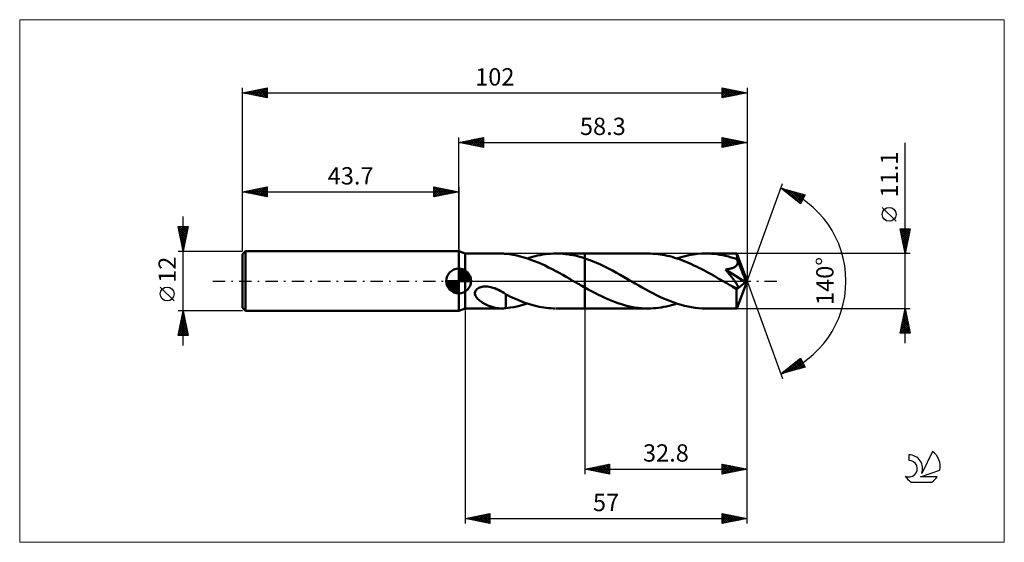
# Model space of a CAD drawing. Units: millimetres. Extents: x -89 to 110, y -53 to 53.
import ezdxf
from ezdxf.enums import TextEntityAlignment as Align

# ---------------------------------------------------------------- set-up
doc = ezdxf.new("R2010")
doc.units = ezdxf.units.MM
doc.header["$LTSCALE"] = 6.25
doc.linetypes.add('LONGDASH_DASH', pattern=[0.85, 0.4, -0.2, 0.05, -0.2])
for name, color, linetype in [('1', 4, 'CONTINUOUS'), ('2', 7, 'CONTINUOUS'), ('4', 2, 'LONGDASH_DASH'), ('CUT', 1, 'CONTINUOUS'), ('INFTOTAL', 9, 'CONTINUOUS'), ('NOCUT', 7, 'CONTINUOUS'), ('SK1', 4, 'CONTINUOUS'), ('SK2', 7, 'CONTINUOUS'), ('SK4', 2, 'LONGDASH_DASH'), ('SK6', 5, 'CONTINUOUS')]:
    doc.layers.add(name, color=color, linetype=linetype)
doc.styles.get("Standard").update_dxf_attribs({"font": 'Monospac821 BT'})

msp = doc.modelspace()

# ---------------------------------------------------------------- linework, layer by layer
at = {"layer": '1', "color": 4, "linetype": 'CONTINUOUS', "lineweight": 50}
for p, q in [((1.3, 5.55), (0, 6)), ((0, -6), (0, 6)), ((1.3, 5.55), (8.67, 5.55)), ((1.3, -5.55), (1.3, 5.55)), ((8.8, 5.55), (8.66, 5.55)), ((8.95, 5.54), (8.8, 5.55)), ((9.09, 5.54), (8.95, 5.54)), ((9.24, 5.52), (9.09, 5.54)), ((9.38, 5.51), (9.24, 5.52)), ((9.53, 5.49), (9.38, 5.51)), ((10.3, 5.4), (9.53, 5.49)), ((9.53, 5.49), (9.53, 5.49)), ((11.03, 5.29), (10.3, 5.4)), ((11.75, 5.15), (11.03, 5.29)), ((12.47, 4.98), (11.75, 5.15)), ((13.18, 4.78), (12.47, 4.98)), ((13.9, 4.56), (13.18, 4.78)), ((13.9, 4.56), (14.42, 4.73)), ((14.62, 4.31), (13.9, 4.56)), ((14.42, 4.73), (14.94, 4.88)), ((15.33, 4.04), (14.62, 4.31)), ((14.94, 4.88), (15.46, 5.01)), ((16.05, 3.75), (15.33, 4.04)), ((15.46, 5.01), (15.97, 5.13)), ((15.97, 5.13), (16.49, 5.24)), ((16.49, 5.24), (17.01, 5.33)), ((17.01, 5.33), (17.53, 5.41)), ((17.53, 5.41), (18.05, 5.47)), ((18.05, 5.47), (18.57, 5.51)), ((18.57, 5.51), (19.08, 5.54)), ((19.08, 5.54), (19.6, 5.55)), ((20.09, 5.55), (19.6, 5.55)), ((19.72, 5.55), (25.5, 5.55)), ((20.59, 5.53), (20.09, 5.55)), ((21.08, 5.49), (20.59, 5.53)), ((21.57, 5.45), (21.08, 5.49)), ((22.07, 5.39), (21.57, 5.45)), ((22.56, 5.31), (22.07, 5.39)), ((23.05, 5.22), (22.56, 5.31)), ((23.54, 5.12), (23.05, 5.22)), ((24.03, 5), (23.54, 5.12)), ((24.52, 4.87), (24.03, 5)), ((25.01, 4.73), (24.52, 4.87)), ((25.5, 4.58), (25.01, 4.73)), ((25.5, 5.55), (38.29, 5.55)), ((25.5, -5.55), (25.5, 5.55)), ((26.3, 4.3), (25.5, 4.58)), ((27.09, 4), (26.3, 4.3)), ((27.89, 3.67), (27.09, 4)), ((38.78, 5.54), (38.29, 5.55)), ((39.26, 5.52), (38.78, 5.54)), ((39.75, 5.49), (39.26, 5.52)), ((40.24, 5.44), (39.75, 5.49)), ((40.73, 5.37), (40.24, 5.44)), ((41.21, 5.3), (40.73, 5.37)), ((41.69, 5.21), (41.21, 5.3)), ((42.18, 5.1), (41.69, 5.21)), ((42.67, 4.99), (42.18, 5.1)), ((43.16, 4.86), (42.67, 4.99)), ((43.65, 4.71), (43.16, 4.86)), ((44.14, 4.56), (43.65, 4.71)), ((44.12, 4.56), (44.96, 4.82)), ((44.63, 4.39), (44.14, 4.56)), ((45.12, 4.21), (44.63, 4.39)), ((44.96, 4.82), (45.79, 5.04)), ((45.61, 4.02), (45.12, 4.21)), ((46.1, 3.82), (45.61, 4.02)), ((45.79, 5.04), (46.62, 5.22)), ((46.62, 5.22), (47.45, 5.36)), ((47.45, 5.36), (48.29, 5.47)), ((48.29, 5.47), (49.11, 5.53)), ((49.11, 5.53), (49.94, 5.55)), ((50.52, 5.54), (49.94, 5.55)), ((49.94, 5.55), (56.23, 5.55)), ((51.1, 5.51), (50.52, 5.54)), ((51.68, 5.46), (51.1, 5.51)), ((52.25, 5.39), (51.68, 5.46)), ((52.82, 5.3), (52.25, 5.39)), ((53.4, 5.2), (52.82, 5.3)), ((53.97, 5.07), (53.4, 5.2)), ((54.55, 4.93), (53.97, 5.07)), ((55.13, 4.77), (54.55, 4.93)), ((55.7, 4.59), (55.13, 4.77)), ((56.28, 4.39), (55.7, 4.59)), ((56.23, 5.54), (56.23, 5.55)), ((56.23, 5.55), (56.23, 5.55)), ((56.23, 5.55), (56.23, 5.55)), ((56.23, 5.55), (56.23, 5.55)), ((56.23, 5.55), (56.23, 5.55)), ((56.23, 5.55), (56.23, 5.55)), ((56.24, 5.52), (56.23, 5.54)), ((58.3, 0), (56.23, 5.54)), ((56.24, 5.49), (56.24, 5.52)), ((56.25, 5.44), (56.24, 5.49)), ((56.25, 5.39), (56.25, 5.44)), ((56.26, 5.31), (56.25, 5.39)), ((56.26, 5.23), (56.26, 5.31)), ((56.27, 5.14), (56.26, 5.23)), ((56.27, 5.03), (56.27, 5.14)), ((56.28, 4.92), (56.27, 5.03)), ((58.3, 0), (56.28, 4.92)), ((56.28, 4.39), (56.28, 4.92)), ((56.29, 4.36), (56.28, 4.39)), ((56.3, 4.33), (56.29, 4.36)), ((56.32, 4.3), (56.3, 4.33)), ((56.33, 4.27), (56.32, 4.3)), ((56.34, 4.24), (56.33, 4.27)), ((56.35, 4.21), (56.34, 4.24)), ((56.36, 4.18), (56.35, 4.21)), ((56.39, 4.07), (56.36, 4.18)), ((57.11, 2.39), (56.36, 4.18)), ((56.41, 3.95), (56.39, 4.07)), ((16.77, 3.44), (16.05, 3.75)), ((17.48, 3.1), (16.77, 3.44)), ((18.19, 2.75), (17.48, 3.1)), ((18.9, 2.39), (18.19, 2.75)), ((19.61, 2.01), (18.9, 2.39)), ((20.32, 1.62), (19.61, 2.01)), ((28.69, 3.31), (27.89, 3.67)), ((29.48, 2.93), (28.69, 3.31)), ((30.28, 2.53), (29.48, 2.93)), ((31.08, 2.11), (30.28, 2.53)), ((31.88, 1.68), (31.08, 2.11)), ((46.59, 3.61), (46.1, 3.82)), ((47.08, 3.39), (46.59, 3.61)), ((47.58, 3.16), (47.08, 3.39)), ((48.07, 2.93), (47.58, 3.16)), ((48.56, 2.68), (48.07, 2.93)), ((49.05, 2.43), (48.56, 2.68)), ((49.54, 2.17), (49.05, 2.43)), ((50.03, 1.91), (49.54, 2.17)), ((53.95, 2.31), (54.11, 2.33)), ((54.08, 2.16), (53.95, 2.31)), ((58.01, -0.23), (53.95, 2.31)), ((54.2, 2.01), (54.08, 2.16)), ((54.11, 2.33), (54.27, 2.36)), ((54.33, 1.86), (54.2, 2.01)), ((54.27, 2.36), (54.42, 2.38)), ((54.42, 2.38), (54.57, 2.41)), ((54.57, 2.41), (54.72, 2.44)), ((54.72, 2.44), (54.86, 2.47)), ((54.86, 2.47), (54.99, 2.5)), ((54.99, 2.5), (55.12, 2.54)), ((55.12, 2.54), (55.25, 2.58)), ((55.25, 2.58), (55.38, 2.62)), ((55.38, 2.62), (55.5, 2.67)), ((55.5, 2.67), (55.62, 2.72)), ((55.62, 2.72), (55.74, 2.78)), ((55.74, 2.78), (55.85, 2.85)), ((55.85, 2.85), (55.96, 2.92)), ((55.96, 2.92), (56.06, 3)), ((56.06, 3), (56.14, 3.08)), ((56.14, 3.08), (56.22, 3.18)), ((56.22, 3.18), (56.29, 3.28)), ((56.29, 3.28), (56.34, 3.38)), ((56.34, 3.38), (56.38, 3.49)), ((56.38, 3.49), (56.41, 3.6)), ((56.42, 3.84), (56.41, 3.95)), ((56.41, 3.6), (56.42, 3.72)), ((56.42, 3.72), (56.42, 3.84)), ((57.45, 1.54), (57.11, 2.39)), ((21.04, 1.23), (20.32, 1.62)), ((21.76, 0.82), (21.04, 1.23)), ((22.47, 0.41), (21.76, 0.82)), ((23.18, 0), (22.47, 0.41)), ((23.28, -0.05), (23.18, 0)), ((32.68, 1.24), (31.88, 1.68)), ((33.47, 0.78), (32.68, 1.24)), ((34.27, 0.33), (33.47, 0.78)), ((34.98, -0.09), (34.27, 0.33)), ((50.52, 1.64), (50.03, 1.91)), ((51.02, 1.37), (50.52, 1.64)), ((51.51, 1.09), (51.02, 1.37)), ((52, 0.81), (51.51, 1.09)), ((52.5, 0.53), (52, 0.81)), ((52.99, 0.24), (52.5, 0.53)), ((53.48, -0.04), (52.99, 0.24)), ((54.45, 1.71), (54.33, 1.86)), ((54.58, 1.55), (54.45, 1.71)), ((54.71, 1.4), (54.58, 1.55)), ((54.84, 1.24), (54.71, 1.4)), ((54.96, 1.09), (54.84, 1.24)), ((55.08, 0.93), (54.96, 1.09)), ((55.2, 0.78), (55.08, 0.93)), ((55.32, 0.63), (55.2, 0.78)), ((55.44, 0.49), (55.32, 0.63)), ((55.55, 0.34), (55.44, 0.49)), ((55.65, 0.2), (55.55, 0.34)), ((55.75, 0.07), (55.65, 0.2)), ((55.85, -0.07), (55.75, 0.07)), ((56.23, -5.54), (58.3, 0)), ((57.65, 1.04), (57.45, 1.54)), ((57.77, 0.71), (57.65, 1.04)), ((57.86, 0.46), (57.77, 0.71)), ((57.92, 0.28), (57.86, 0.46)), ((57.96, 0.13), (57.92, 0.28)), ((57.96, 0.07), (57.95, 0.13)), ((58.3, 0), (57.95, 0.13)), ((57.96, 0.13), (57.95, 0.13)), ((58.3, 0), (57.96, 0.13)), ((57.97, 0.01), (57.96, 0.07)), ((57.99, -0.04), (57.97, 0.01)), ((3.39, -2), (3.51, -1.82)), ((3.51, -1.82), (3.66, -1.65)), ((3.66, -1.65), (3.84, -1.52)), ((3.84, -1.52), (4.04, -1.4)), ((4.04, -1.4), (4.26, -1.31)), ((4.26, -1.31), (4.48, -1.24)), ((4.48, -1.24), (4.72, -1.18)), ((4.72, -1.18), (4.98, -1.14)), ((4.98, -1.14), (5.25, -1.12)), ((5.25, -1.12), (5.54, -1.12)), ((5.85, -1.14), (5.54, -1.12)), ((6.17, -1.18), (5.85, -1.14)), ((6.53, -1.25), (6.17, -1.18)), ((6.9, -1.35), (6.53, -1.25)), ((7.28, -1.47), (6.9, -1.35)), ((7.66, -1.62), (7.28, -1.47)), ((8.04, -1.8), (7.66, -1.62)), ((8.42, -1.99), (8.04, -1.8)), ((8.79, -2.19), (8.42, -1.99)), ((23.37, -0.11), (23.28, -0.05)), ((23.46, -0.16), (23.37, -0.11)), ((23.56, -0.22), (23.46, -0.16)), ((23.65, -0.27), (23.56, -0.22)), ((23.75, -0.32), (23.65, -0.27)), ((24.04, -0.49), (23.75, -0.32)), ((24.33, -0.66), (24.04, -0.49)), ((24.62, -0.83), (24.33, -0.66)), ((24.92, -0.99), (24.62, -0.83)), ((25.21, -1.16), (24.92, -0.99)), ((25.5, -1.32), (25.21, -1.16)), ((26.17, -1.69), (25.5, -1.32)), ((26.84, -2.06), (26.17, -1.69)), ((35.7, -0.5), (34.98, -0.09)), ((36.42, -0.91), (35.7, -0.5)), ((37.13, -1.31), (36.42, -0.91)), ((37.84, -1.71), (37.13, -1.31)), ((38.56, -2.1), (37.84, -1.71)), ((53.97, -0.33), (53.48, -0.04)), ((54.19, -0.45), (53.97, -0.33)), ((54.4, -0.57), (54.19, -0.45)), ((54.61, -0.69), (54.4, -0.57)), ((54.82, -0.81), (54.61, -0.69)), ((55.03, -0.93), (54.82, -0.81)), ((55.24, -1.04), (55.03, -0.93)), ((55.35, -1.1), (55.24, -1.04)), ((55.46, -1.16), (55.35, -1.1)), ((55.57, -1.21), (55.46, -1.16)), ((55.68, -1.26), (55.57, -1.21)), ((55.78, -1.3), (55.68, -1.26)), ((55.88, -1.34), (55.78, -1.3)), ((55.94, -0.2), (55.85, -0.07)), ((55.98, -1.38), (55.88, -1.34)), ((56.03, -0.32), (55.94, -0.2)), ((56.08, -1.41), (55.98, -1.38)), ((56.11, -0.44), (56.03, -0.32)), ((56.18, -1.43), (56.08, -1.41)), ((56.19, -0.56), (56.11, -0.44)), ((56.17, -1.71), (58.01, -0.23)), ((56.17, -2.06), (56.17, -1.71)), ((56.27, -1.44), (56.18, -1.43)), ((56.25, -0.66), (56.19, -0.56)), ((56.32, -0.77), (56.25, -0.66)), ((56.35, -1.44), (56.27, -1.44)), ((56.37, -0.87), (56.32, -0.77)), ((56.35, -1.44), (56.41, -1.43)), ((56.41, -0.96), (56.37, -0.87)), ((56.45, -1.05), (56.41, -0.96)), ((56.41, -1.43), (56.46, -1.4)), ((56.48, -1.13), (56.45, -1.05)), ((56.46, -1.4), (56.5, -1.35)), ((56.5, -1.21), (56.48, -1.13)), ((56.51, -1.29), (56.5, -1.21)), ((56.5, -1.35), (56.51, -1.29)), ((57.99, -0.09), (57.99, -0.04)), ((58, -0.14), (57.99, -0.09)), ((58.01, -0.19), (58, -0.14)), ((58.01, -0.23), (58.01, -0.19)), ((3.28, -2.41), (3.31, -2.2)), ((3.29, -2.61), (3.28, -2.41)), ((3.34, -2.81), (3.29, -2.61)), ((3.31, -2.2), (3.39, -2)), ((3.41, -3), (3.34, -2.81)), ((3.51, -3.18), (3.41, -3)), ((3.63, -3.34), (3.51, -3.18)), ((3.75, -3.5), (3.63, -3.34)), ((3.9, -3.66), (3.75, -3.5)), ((4.06, -3.81), (3.9, -3.66)), ((4.23, -3.96), (4.06, -3.81)), ((4.42, -4.1), (4.23, -3.96)), ((9.16, -2.42), (8.79, -2.19)), ((9.53, -2.65), (9.16, -2.42)), ((9.53, -2.91), (9.53, -2.65)), ((10.02, -2.96), (9.53, -2.71)), ((9.53, -2.9), (9.53, -2.9)), ((9.53, -2.91), (9.53, -2.9)), ((9.53, -2.9), (9.53, -2.9)), ((9.53, -2.9), (9.53, -2.9)), ((9.53, -3.01), (9.53, -2.9)), ((9.53, -2.91), (9.53, -2.91)), ((9.53, -2.91), (9.53, -2.91)), ((9.53, -3.11), (9.53, -3.01)), ((9.53, -3.23), (9.53, -3.11)), ((9.53, -3.34), (9.53, -3.23)), ((9.53, -3.46), (9.53, -3.34)), ((9.53, -3.59), (9.53, -3.46)), ((9.53, -3.72), (9.53, -3.59)), ((9.53, -3.85), (9.53, -3.72)), ((9.53, -3.99), (9.53, -3.85)), ((10.5, -3.19), (10.02, -2.96)), ((10.98, -3.41), (10.5, -3.19)), ((11.46, -3.62), (10.98, -3.41)), ((11.93, -3.83), (11.46, -3.62)), ((12.41, -4.02), (11.93, -3.83)), ((27.5, -2.41), (26.84, -2.06)), ((28.17, -2.75), (27.5, -2.41)), ((28.85, -3.08), (28.17, -2.75)), ((29.52, -3.39), (28.85, -3.08)), ((30.19, -3.69), (29.52, -3.39)), ((30.86, -3.97), (30.19, -3.69)), ((31.53, -4.24), (30.86, -3.97)), ((39.27, -2.47), (38.56, -2.1)), ((39.99, -2.83), (39.27, -2.47)), ((40.7, -3.18), (39.99, -2.83)), ((41.41, -3.51), (40.7, -3.18)), ((42.13, -3.82), (41.41, -3.51)), ((42.84, -4.1), (42.13, -3.82)), ((56.17, -2.39), (56.17, -2.06)), ((56.17, -2.7), (56.17, -2.39)), ((56.17, -3.01), (56.17, -2.7)), ((56.17, -3.31), (56.17, -3.01)), ((56.17, -3.6), (56.17, -3.31)), ((56.17, -3.88), (56.17, -3.6)), ((56.18, -4.14), (56.17, -3.88)), ((0, -6), (1.3, -5.55)), ((1.3, -5.55), (8.67, -5.55)), ((4.62, -4.24), (4.42, -4.1)), ((4.82, -4.38), (4.62, -4.24)), ((5.03, -4.5), (4.82, -4.38)), ((5.25, -4.62), (5.03, -4.5)), ((5.46, -4.73), (5.25, -4.62)), ((5.68, -4.84), (5.46, -4.73)), ((5.89, -4.93), (5.68, -4.84)), ((6.11, -5.02), (5.89, -4.93)), ((6.32, -5.11), (6.11, -5.02)), ((6.54, -5.18), (6.32, -5.11)), ((6.76, -5.25), (6.54, -5.18)), ((6.97, -5.32), (6.76, -5.25)), ((7.19, -5.37), (6.97, -5.32)), ((7.4, -5.42), (7.19, -5.37)), ((7.62, -5.46), (7.4, -5.42)), ((7.83, -5.49), (7.62, -5.46)), ((8.04, -5.52), (7.83, -5.49)), ((8.25, -5.54), (8.04, -5.52)), ((8.45, -5.55), (8.25, -5.54)), ((8.66, -5.55), (8.45, -5.55)), ((8.66, -5.55), (8.8, -5.55)), ((8.8, -5.55), (8.95, -5.54)), ((8.95, -5.54), (9.09, -5.54)), ((9.09, -5.54), (9.24, -5.52)), ((9.24, -5.52), (9.38, -5.51)), ((9.38, -5.51), (9.53, -5.49)), ((9.53, -4.13), (9.53, -3.99)), ((9.53, -4.27), (9.53, -4.13)), ((9.53, -4.42), (9.53, -4.27)), ((9.53, -4.57), (9.53, -4.42)), ((9.53, -4.72), (9.53, -4.57)), ((9.53, -4.87), (9.53, -4.72)), ((9.53, -5.03), (9.53, -4.87)), ((9.53, -5.18), (9.53, -5.03)), ((9.53, -5.34), (9.53, -5.18)), ((9.53, -5.49), (9.53, -5.34)), ((9.53, -5.49), (10.45, -5.38)), ((10.45, -5.38), (11.17, -5.27)), ((11.17, -5.27), (11.84, -5.13)), ((11.84, -5.13), (12.52, -4.97)), ((12.88, -4.21), (12.41, -4.02)), ((12.52, -4.97), (13.21, -4.78)), ((13.36, -4.38), (12.88, -4.21)), ((13.21, -4.78), (13.9, -4.56)), ((13.85, -4.55), (13.36, -4.38)), ((14.33, -4.7), (13.85, -4.55)), ((14.81, -4.84), (14.33, -4.7)), ((15.29, -4.97), (14.81, -4.84)), ((15.77, -5.09), (15.29, -4.97)), ((16.25, -5.19), (15.77, -5.09)), ((16.73, -5.28), (16.25, -5.19)), ((17.21, -5.36), (16.73, -5.28)), ((17.69, -5.43), (17.21, -5.36)), ((18.17, -5.48), (17.69, -5.43)), ((18.64, -5.51), (18.17, -5.48)), ((19.12, -5.54), (18.64, -5.51)), ((19.6, -5.55), (19.12, -5.54)), ((19.72, -5.55), (25.5, -5.55)), ((25.5, -5.55), (38.29, -5.55)), ((32.21, -4.48), (31.53, -4.24)), ((32.89, -4.7), (32.21, -4.48)), ((33.56, -4.89), (32.89, -4.7)), ((34.23, -5.06), (33.56, -4.89)), ((34.91, -5.21), (34.23, -5.06)), ((35.58, -5.33), (34.91, -5.21)), ((36.26, -5.43), (35.58, -5.33)), ((36.94, -5.49), (36.26, -5.43)), ((37.62, -5.54), (36.94, -5.49)), ((38.29, -5.55), (37.62, -5.54)), ((38.29, -5.55), (38.82, -5.54)), ((38.82, -5.54), (39.35, -5.52)), ((39.35, -5.52), (39.89, -5.47)), ((39.89, -5.47), (40.42, -5.42)), ((40.42, -5.42), (40.95, -5.34)), ((40.95, -5.34), (41.47, -5.25)), ((41.47, -5.25), (42, -5.14)), ((42, -5.14), (42.53, -5.02)), ((42.53, -5.02), (43.06, -4.88)), ((43.56, -4.37), (42.84, -4.1)), ((43.06, -4.88), (43.59, -4.73)), ((44.27, -4.61), (43.56, -4.37)), ((43.59, -4.73), (44.13, -4.56)), ((44.98, -4.83), (44.27, -4.61)), ((45.68, -5.01), (44.98, -4.83)), ((46.39, -5.18), (45.68, -5.01)), ((47.1, -5.31), (46.39, -5.18)), ((47.82, -5.41), (47.1, -5.31)), ((48.52, -5.49), (47.82, -5.41)), ((49.23, -5.53), (48.52, -5.49)), ((49.94, -5.55), (49.23, -5.53)), ((49.94, -5.55), (56.23, -5.55)), ((56.18, -4.38), (56.18, -4.14)), ((56.18, -4.6), (56.18, -4.38)), ((56.19, -4.8), (56.18, -4.6)), ((56.19, -4.97), (56.19, -4.8)), ((56.2, -5.12), (56.19, -4.97)), ((56.2, -5.25), (56.2, -5.12)), ((56.21, -5.36), (56.2, -5.25)), ((56.21, -5.44), (56.21, -5.36)), ((56.22, -5.5), (56.21, -5.44)), ((56.22, -5.54), (56.22, -5.5)), ((56.23, -5.55), (56.22, -5.54)), ((56.23, -5.55), (56.23, -5.54)), ((56.23, -5.55), (56.23, -5.55)), ((56.23, -5.55), (56.23, -5.55)), ((56.23, -5.55), (56.23, -5.55)), ((56.23, -5.55), (56.23, -5.55)), ((56.23, -5.55), (56.23, -5.55))]:
    msp.add_line(p, q, dxfattribs=at)
msp.add_ellipse((58.3, 0), major_axis=(-7.84, 5.1), ratio=0.278612, start_param=1.355545, end_param=1.479704, dxfattribs=at)
at = {"layer": '2', "color": 7, "linetype": 'CONTINUOUS', "lineweight": 25}
for p, q in [((0, 6), (0, 29)), ((0, 28), (5, 29)), ((0, 28), (58.3, 28)), ((5, 27), (0, 28)), ((0, 28), (0, 28)), ((0.35, 27.93), (0.53, 28.11)), ((0.35, 28.07), (0.53, 27.89)), ((0.71, 27.86), (1.06, 28.21)), ((0.71, 28.14), (1.06, 27.79)), ((1.06, 27.79), (1.59, 28.32)), ((1.06, 28.21), (1.59, 27.68)), ((1.41, 27.72), (2.12, 28.42)), ((1.42, 28.28), (2.12, 27.58)), ((1.77, 27.65), (2.65, 28.53)), ((1.77, 28.35), (2.65, 27.47)), ((2.12, 27.58), (3.18, 28.64)), ((2.12, 28.42), (3.18, 27.36)), ((2.47, 27.51), (3.71, 28.74)), ((2.48, 28.5), (3.71, 27.26)), ((2.83, 27.43), (4.24, 28.85)), ((2.83, 28.57), (4.24, 27.15)), ((3.18, 27.36), (4.77, 28.95)), ((3.18, 28.64), (4.77, 27.05)), ((3.53, 27.29), (5, 28.76)), ((3.54, 28.71), (5, 27.24)), ((3.89, 28.78), (5, 27.67)), ((3.89, 27.22), (5, 28.33)), ((4.24, 28.85), (5, 28.09)), ((4.24, 27.15), (5, 27.91)), ((4.6, 28.92), (5, 28.52)), ((4.95, 28.99), (5, 28.94)), ((5, 29), (5, 27)), ((53.3, 27), (53.3, 29)), ((53.3, 29), (58.3, 28)), ((53.3, 28.78), (53.48, 28.96)), ((53.3, 28.35), (53.84, 28.89)), ((53.3, 27.93), (54.19, 28.82)), ((53.3, 27.51), (54.54, 28.75)), ((53.3, 27.08), (54.9, 28.68)), ((53.3, 28.58), (54.62, 27.26)), ((53.3, 28.16), (54.27, 27.19)), ((58.3, 28), (53.3, 27)), ((53.31, 29), (54.97, 27.33)), ((53.73, 27.09), (55.25, 28.61)), ((53.84, 28.89), (55.33, 27.41)), ((54.26, 27.19), (55.61, 28.54)), ((54.37, 28.79), (55.68, 27.48)), ((54.79, 27.3), (55.96, 28.47)), ((54.9, 28.68), (56.03, 27.55)), ((55.32, 27.4), (56.31, 28.4)), ((55.43, 28.57), (56.39, 27.62)), ((55.85, 27.51), (56.67, 28.33)), ((55.96, 28.47), (56.74, 27.69)), ((56.38, 27.62), (57.02, 28.26)), ((56.49, 28.36), (57.09, 27.76)), ((56.91, 27.72), (57.37, 28.19)), ((57.02, 28.26), (57.45, 27.83)), ((57.44, 27.83), (57.73, 28.11)), ((57.55, 28.15), (57.8, 27.9)), ((57.97, 27.93), (58.08, 28.04)), ((58.08, 28.04), (58.15, 27.97)), ((58.3, 29), (58.3, 0)), ((90.3, -12.55), (90.3, 27.95)), ((4.6, 27.08), (5, 27.49)), ((4.95, 27.01), (5, 27.06)), ((53.3, 27.73), (53.91, 27.12)), ((53.3, 27.31), (53.56, 27.05)), ((58.3, 0), (65.48, 19.73)), ((65.14, 18.79), (70.05, 17.4)), ((69.13, 15.62), (65.14, 18.79)), ((65.24, 18.77), (65.48, 18.52)), ((65.31, 18.66), (65.37, 18.73)), ((65.54, 18.47), (65.7, 18.63)), ((65.78, 18.29), (66.03, 18.54)), ((65.83, 18.6), (67.55, 16.87)), ((66.01, 18.1), (66.36, 18.45)), ((66.25, 17.91), (66.69, 18.35)), ((66.42, 18.43), (69.17, 15.69)), ((66.49, 17.72), (67.02, 18.26)), ((66.72, 17.53), (67.35, 18.16)), ((66.96, 17.35), (67.68, 18.07)), ((67.02, 18.26), (69.31, 15.97)), ((67.2, 17.16), (68.01, 17.98)), ((67.61, 18.09), (69.45, 16.25)), ((68.2, 17.92), (69.6, 16.53)), ((67.43, 16.97), (68.34, 17.88)), ((67.67, 16.78), (68.68, 17.79)), ((67.91, 16.6), (69.01, 17.69)), ((68.14, 16.41), (69.34, 17.6)), ((68.38, 16.22), (69.67, 17.51)), ((68.61, 16.03), (70, 17.41)), ((68.8, 17.75), (69.74, 16.81)), ((68.85, 15.84), (69.66, 16.66)), ((70.05, 17.4), (69.13, 15.62)), ((69.39, 17.59), (69.89, 17.09)), ((69.98, 17.42), (70.03, 17.37)), ((69.09, 15.66), (69.22, 15.78)), ((88.45, 12.07), (85.65, 14.87)), ((90.3, 5.55), (89.3, 10.55)), ((89.3, 10.55), (91.3, 10.55)), ((89.34, 10.37), (90.94, 8.76)), ((89.36, 10.25), (89.66, 10.55)), ((89.43, 9.89), (90.09, 10.55)), ((89.5, 9.54), (90.51, 10.55)), ((89.57, 9.19), (90.94, 10.55)), ((89.58, 10.55), (91.01, 9.11)), ((89.64, 8.83), (91.28, 10.47)), ((90, 10.55), (91.08, 9.47)), ((91.3, 10.55), (90.3, 5.55)), ((90.42, 10.55), (91.15, 9.82)), ((90.85, 10.55), (91.22, 10.17)), ((91.27, 10.55), (91.3, 10.53)), ((89.44, 9.83), (90.87, 8.41)), ((89.55, 9.3), (90.8, 8.05)), ((89.66, 8.77), (90.73, 7.7)), ((89.71, 8.48), (91.18, 9.94)), ((89.76, 8.24), (90.66, 7.35)), ((89.79, 8.12), (91.07, 9.41)), ((89.86, 7.77), (90.97, 8.88)), ((89.93, 7.42), (90.86, 8.35)), ((89.87, 7.71), (90.59, 6.99)), ((89.97, 7.18), (90.52, 6.64)), ((90, 7.06), (90.75, 7.82)), ((90.07, 6.71), (90.65, 7.29)), ((90.08, 6.65), (90.45, 6.29)), ((90.14, 6.36), (90.54, 6.76)), ((90.19, 6.12), (90.38, 5.93)), ((90.21, 6), (90.44, 6.23)), ((91.3, 5.55), (56.28, 5.55)), ((90.28, 5.65), (90.33, 5.7)), ((90.29, 5.59), (90.31, 5.58)), ((58.3, -39), (58.3, 0)), ((58.3, -49), (58.3, 0)), ((58.3, 0), (65.48, -19.73)), ((1.3, -5.55), (1.3, -49)), ((25.5, -5.55), (25.5, -39)), ((56.28, -5.55), (91.3, -5.55)), ((89.3, -10.55), (90.3, -5.55)), ((90.25, -5.79), (90.33, -5.71)), ((90.25, -5.82), (90.38, -5.95)), ((90.3, -5.55), (91.3, -10.55)), ((89.62, -8.97), (90.76, -7.83)), ((89.72, -8.44), (90.69, -7.48)), ((89.82, -7.94), (91.02, -9.13)), ((89.83, -7.91), (90.61, -7.12)), ((89.89, -7.59), (90.91, -8.6)), ((89.93, -7.38), (90.54, -6.77)), ((89.96, -7.23), (90.8, -8.07)), ((90.03, -6.88), (90.7, -7.54)), ((90.04, -6.85), (90.47, -6.42)), ((90.11, -6.52), (90.59, -7.01)), ((90.15, -6.32), (90.4, -6.06)), ((90.18, -6.17), (90.49, -6.48)), ((89.31, -10.55), (90.97, -8.89)), ((89.4, -10.03), (90.9, -8.54)), ((89.47, -9.71), (90.31, -10.55)), ((89.51, -9.5), (90.83, -8.18)), ((89.54, -9.35), (90.74, -10.55)), ((89.61, -9), (91.16, -10.55)), ((89.68, -8.65), (91.23, -10.19)), ((89.73, -10.55), (91.04, -9.25)), ((89.75, -8.29), (91.12, -9.66)), ((90.16, -10.55), (91.11, -9.6)), ((90.58, -10.55), (91.18, -9.95)), ((91.3, -10.55), (89.3, -10.55)), ((89.33, -10.41), (89.46, -10.55)), ((89.4, -10.06), (89.89, -10.55)), ((91.01, -10.55), (91.25, -10.31)), ((65.14, -18.79), (69.13, -15.62)), ((66.52, -18.4), (69.19, -15.73)), ((68.87, -15.83), (69.64, -16.6)), ((69.1, -15.64), (69.19, -15.73)), ((69.13, -15.62), (70.05, -17.4)), ((70.05, -17.4), (65.14, -18.79)), ((65.93, -18.57), (67.91, -16.59)), ((66.27, -17.9), (66.71, -18.35)), ((66.5, -17.71), (67.04, -18.25)), ((66.74, -17.52), (67.37, -18.16)), ((66.97, -17.34), (67.7, -18.07)), ((67.12, -18.23), (69.33, -16.02)), ((67.21, -17.15), (68.03, -17.97)), ((67.45, -16.96), (68.36, -17.88)), ((67.68, -16.77), (68.69, -17.78)), ((67.71, -18.06), (69.48, -16.3)), ((67.92, -16.58), (69.03, -17.69)), ((68.16, -16.4), (69.36, -17.6)), ((68.3, -17.89), (69.62, -16.58)), ((68.39, -16.21), (69.69, -17.5)), ((68.63, -16.02), (70.02, -17.41)), ((68.9, -17.73), (69.77, -16.86)), ((69.49, -17.56), (69.91, -17.14)), ((65.32, -18.65), (65.39, -18.72)), ((65.34, -18.74), (65.83, -18.24)), ((65.56, -18.46), (65.72, -18.63)), ((65.79, -18.28), (66.05, -18.53)), ((66.03, -18.09), (66.38, -18.44)), ((25.5, -38), (30.5, -37)), ((26.28, -38.16), (26.67, -37.77)), ((26.41, -37.82), (26.87, -38.27)), ((26.63, -38.23), (27.2, -37.66)), ((26.76, -37.75), (27.4, -38.38)), ((26.99, -38.3), (27.73, -37.55)), ((27.12, -37.68), (27.93, -38.49)), ((27.34, -38.37), (28.26, -37.45)), ((27.47, -37.61), (28.46, -38.59)), ((27.69, -38.44), (28.79, -37.34)), ((27.83, -37.53), (28.99, -38.7)), ((28.05, -38.51), (29.32, -37.24)), ((28.18, -37.46), (29.52, -38.8)), ((28.4, -38.58), (29.85, -37.13)), ((28.53, -37.39), (30.05, -38.91)), ((28.75, -38.65), (30.38, -37.02)), ((28.89, -37.32), (30.5, -38.94)), ((29.11, -38.72), (30.5, -37.33)), ((29.24, -37.25), (30.5, -38.51)), ((29.46, -38.79), (30.5, -37.75)), ((29.59, -37.18), (30.5, -38.09)), ((29.95, -37.11), (30.5, -37.66)), ((30.3, -37.04), (30.5, -37.24)), ((30.5, -37), (30.5, -39)), ((53.3, -39), (53.3, -37)), ((53.3, -37), (58.3, -38)), ((53.3, -37.04), (53.33, -37.01)), ((53.3, -37.46), (53.68, -37.08)), ((53.3, -37.88), (54.04, -37.15)), ((53.3, -37.18), (54.82, -38.7)), ((53.3, -38.31), (54.39, -37.22)), ((53.3, -38.73), (54.74, -37.29)), ((53.3, -37.6), (54.46, -38.77)), ((53.5, -38.96), (55.1, -37.36)), ((53.61, -37.06), (55.17, -38.63)), ((54.03, -38.85), (55.45, -37.43)), ((54.14, -37.17), (55.53, -38.55)), ((54.56, -38.75), (55.8, -37.5)), ((54.67, -37.27), (55.88, -38.48)), ((55.09, -38.64), (56.16, -37.57)), ((55.2, -37.38), (56.23, -38.41)), ((55.62, -38.54), (56.51, -37.64)), ((55.73, -37.49), (56.59, -38.34)), ((56.15, -38.43), (56.87, -37.71)), ((56.26, -37.59), (56.94, -38.27)), ((56.68, -38.32), (57.22, -37.78)), ((56.79, -37.7), (57.29, -38.2)), ((57.32, -37.8), (57.65, -38.13)), ((25.5, -38), (58.3, -38)), ((30.5, -39), (25.5, -38)), ((25.57, -38.01), (25.61, -37.98)), ((25.7, -37.96), (25.81, -38.06)), ((25.92, -38.08), (26.14, -37.87)), ((26.06, -37.89), (26.34, -38.17)), ((29.81, -38.86), (30.5, -38.18)), ((30.17, -38.93), (30.5, -38.6)), ((58.3, -38), (53.3, -39)), ((53.3, -38.03), (54.11, -38.84)), ((53.3, -38.45), (53.76, -38.91)), ((53.3, -38.88), (53.4, -38.98)), ((57.21, -38.22), (57.57, -37.85)), ((57.74, -38.11), (57.93, -37.93)), ((57.85, -37.91), (58, -38.06)), ((58.27, -38.01), (58.28, -38)), ((1.3, -48), (6.3, -47)), ((2.27, -48.19), (2.75, -47.71)), ((2.62, -48.26), (3.28, -47.6)), ((2.7, -47.72), (3.4, -48.42)), ((2.97, -48.33), (3.81, -47.5)), ((3.06, -47.65), (3.93, -48.53)), ((3.33, -48.41), (4.34, -47.39)), ((3.41, -47.58), (4.46, -48.63)), ((3.68, -48.48), (4.87, -47.29)), ((3.76, -47.51), (4.99, -48.74)), ((4.03, -48.55), (5.4, -47.18)), ((4.12, -47.44), (5.52, -48.84)), ((4.39, -48.62), (5.93, -47.07)), ((4.47, -47.37), (6.06, -48.95)), ((4.74, -48.69), (6.3, -47.13)), ((4.82, -47.3), (6.3, -48.77)), ((5.09, -48.76), (6.3, -47.55)), ((5.18, -47.22), (6.3, -48.35)), ((5.53, -47.15), (6.3, -47.92)), ((5.88, -47.08), (6.3, -47.5)), ((6.24, -47.01), (6.3, -47.07)), ((6.3, -47), (6.3, -49)), ((53.3, -49), (53.3, -47)), ((53.3, -47), (58.3, -48)), ((53.3, -47.28), (53.53, -47.05)), ((53.3, -47.7), (53.88, -47.12)), ((53.3, -48.13), (54.24, -47.19)), ((53.3, -48.55), (54.59, -47.26)), ((53.3, -48.97), (54.95, -47.33)), ((53.3, -47.36), (54.67, -48.73)), ((53.38, -47.02), (55.02, -48.66)), ((53.8, -48.9), (55.3, -47.4)), ((53.91, -47.12), (55.37, -48.59)), ((54.33, -48.79), (55.65, -47.47)), ((54.44, -47.23), (55.73, -48.51)), ((54.86, -48.69), (56.01, -47.54)), ((54.97, -47.33), (56.08, -48.44)), ((55.39, -48.58), (56.36, -47.61)), ((55.5, -47.44), (56.43, -48.37)), ((55.92, -48.48), (56.71, -47.68)), ((56.03, -47.55), (56.79, -48.3)), ((56.45, -48.37), (57.07, -47.75)), ((56.56, -47.65), (57.14, -48.23)), ((57.09, -47.76), (57.49, -48.16)), ((1.3, -48), (58.3, -48)), ((6.3, -49), (1.3, -48)), ((1.56, -48.05), (1.69, -47.92)), ((1.64, -47.93), (1.81, -48.1)), ((1.91, -48.12), (2.22, -47.82)), ((2, -47.86), (2.34, -48.21)), ((2.35, -47.79), (2.87, -48.31)), ((5.45, -48.83), (6.3, -47.98)), ((5.8, -48.9), (6.3, -48.4)), ((6.15, -48.97), (6.3, -48.83)), ((53.3, -47.78), (54.31, -48.8)), ((58.3, -48), (53.3, -49)), ((53.3, -48.21), (53.96, -48.87)), ((53.3, -48.63), (53.61, -48.94)), ((56.98, -48.26), (57.42, -47.82)), ((57.51, -48.16), (57.77, -47.89)), ((57.62, -47.86), (57.85, -48.09)), ((58.04, -48.05), (58.13, -47.97)), ((58.15, -47.97), (58.2, -48.02))]:
    msp.add_line(p, q, dxfattribs=at)
msp.add_circle((87.05, 13.47), 1.4, dxfattribs=at)
msp.add_arc((58.3, 0), 20, 290, 70, dxfattribs=at)
at = {"layer": '4', "color": 2, "linetype": 'LONGDASH_DASH', "lineweight": 25}
msp.add_line((0, 0), (58.3, 0), dxfattribs=at)
at = {"layer": 'CUT', "color": 1, "linetype": 'CONTINUOUS', "lineweight": 25}
for p, q in [((56.28, 5.55), (25.5, 5.55)), ((25.5, 5.55), (25.5, 0)), ((58.3, 0), (56.28, 5.55)), ((25.5, 0), (58.3, 0))]:
    msp.add_line(p, q, dxfattribs=at)
at = {"layer": 'INFTOTAL', "color": 9, "linetype": 'CONTINUOUS', "lineweight": 18}
for p, q in [((110.33, 52.8), (-88.77, 52.8)), ((-88.77, 52.8), (-88.77, -52.8)), ((110.33, -52.8), (110.33, 52.8)), ((-88.77, -52.8), (110.33, -52.8))]:
    msp.add_line(p, q, dxfattribs=at)
at = {"layer": 'NOCUT', "color": 7, "linetype": 'CONTINUOUS', "lineweight": 25}
for p, q in [((1.3, 5.55), (0, 6)), ((0, 6), (0, 0)), ((25.5, 5.55), (1.3, 5.55)), ((25.5, 0), (25.5, 5.55)), ((0, 0), (25.5, 0))]:
    msp.add_line(p, q, dxfattribs=at)
at = {"layer": 'SK1', "color": 4, "linetype": 'CONTINUOUS', "lineweight": 50}
for p, q in [((-43.1, 6), (-43.7, 5.4)), ((0, 6), (-43.1, 6)), ((-43.1, 6), (-43.1, -6)), ((-43.7, 5.4), (-43.7, -5.4)), ((0, 0), (0, 2.5)), ((0, 2.44), (0.06, 2.5)), ((0, 2.08), (0.39, 2.47)), ((0, 2.44), (2.44, 0)), ((0, 1.73), (0.68, 2.41)), ((0, 1.37), (0.94, 2.32)), ((0, 1.02), (1.18, 2.2)), ((0, 2.08), (2.08, 0)), ((0, 0.67), (1.4, 2.07)), ((0.31, 2.48), (2.48, 0.31)), ((0.76, 2.38), (2.38, 0.76)), ((1.49, 2.01), (2.01, 1.49)), ((0, 0), (-2.5, 0)), ((-2.5, -0.06), (-2.44, 0)), ((-2.47, -0.39), (-2.08, 0)), ((-2.41, -0.68), (-1.73, 0)), ((-2.32, -0.94), (-1.37, 0)), ((-2.2, -1.18), (-1.02, 0)), ((-2.16, 0), (0, -2.16)), ((-2.07, -1.4), (-0.67, 0)), ((-1.92, -1.6), (-0.31, 0)), ((-1.81, 0), (0, -1.81)), ((-1.45, 0), (0, -1.45)), ((-1.1, 0), (0, -1.1)), ((-0.75, 0), (0, -0.75)), ((-0.39, 0), (0, -0.39)), ((-0.04, 0), (0, -0.04)), ((0, 0.31), (1.6, 1.92)), ((0, 1.73), (1.73, 0)), ((0, 1.37), (1.37, 0)), ((0, 1.02), (1.02, 0)), ((0, 0.67), (0.67, 0)), ((0, 0.31), (0.31, 0)), ((0, 0), (2.5, 0)), ((0, -2.5), (0, 0)), ((0.04, 0), (1.79, 1.75)), ((0.39, 0), (1.95, 1.56)), ((0.75, 0), (2.1, 1.35)), ((1.1, 0), (2.23, 1.13)), ((1.45, 0), (2.34, 0.88)), ((1.81, 0), (2.42, 0.62)), ((2.16, 0), (2.48, 0.32)), ((-2.5, -0.02), (-0.02, -2.5)), ((-2.47, -0.4), (-0.4, -2.47)), ((-2.34, -0.88), (-0.88, -2.34)), ((-1.75, -1.79), (0, -0.04)), ((-1.56, -1.95), (0, -0.39)), ((-1.35, -2.1), (0, -0.75)), ((-1.13, -2.23), (0, -1.1)), ((-0.88, -2.34), (0, -1.45)), ((-0.62, -2.42), (0, -1.81)), ((-0.32, -2.48), (0, -2.16)), ((-43.7, -5.4), (-43.1, -6)), ((-43.1, -6), (0, -6))]:
    msp.add_line(p, q, dxfattribs=at)
for start, end in [(90, 180), (0, 90), (180, 270), (270, 0)]:
    msp.add_arc((0, 0), 2.5, start, end, dxfattribs=at)
at = {"layer": 'SK2', "color": 7, "linetype": 'CONTINUOUS', "lineweight": 25}
for p, q in [((-43.7, 12), (-43.7, 39)), ((-43.7, 38), (-38.7, 39)), ((-43.7, 38), (58.3, 38)), ((-38.7, 37), (-43.7, 38)), ((-43.5, 37.96), (-43.4, 38.06)), ((-43.49, 38.04), (-43.38, 37.94)), ((-43.15, 37.89), (-42.87, 38.17)), ((-43.13, 38.11), (-42.85, 37.83)), ((-42.79, 37.82), (-42.34, 38.27)), ((-42.78, 38.18), (-42.32, 37.72)), ((-42.44, 37.75), (-41.81, 38.38)), ((-42.43, 38.25), (-41.79, 37.62)), ((-42.08, 37.68), (-41.28, 38.48)), ((-42.07, 38.33), (-41.26, 37.51)), ((-41.73, 37.61), (-40.75, 38.59)), ((-41.72, 38.4), (-40.73, 37.41)), ((-41.38, 37.54), (-40.22, 38.7)), ((-41.36, 38.47), (-40.2, 37.3)), ((-41.02, 37.46), (-39.69, 38.8)), ((-41.01, 38.54), (-39.67, 37.19)), ((-40.67, 37.39), (-39.16, 38.91)), ((-40.66, 38.61), (-39.14, 37.09)), ((-40.32, 37.32), (-38.7, 38.94)), ((-40.3, 38.68), (-38.7, 37.07)), ((-39.96, 37.25), (-38.7, 38.52)), ((-39.95, 38.75), (-38.7, 37.5)), ((-39.61, 37.18), (-38.7, 38.09)), ((-39.6, 38.82), (-38.7, 37.92)), ((-39.24, 38.89), (-38.7, 38.35)), ((-38.89, 38.96), (-38.7, 38.77)), ((-38.7, 39), (-38.7, 37)), ((53.3, 37), (53.3, 39)), ((53.3, 39), (58.3, 38)), ((53.3, 38.6), (53.64, 38.93)), ((53.3, 38.17), (53.99, 38.86)), ((53.3, 37.75), (54.34, 38.79)), ((53.3, 38.77), (54.77, 37.29)), ((53.3, 37.32), (54.7, 38.72)), ((53.3, 38.34), (54.42, 37.22)), ((58.3, 38), (53.3, 37)), ((53.3, 37.92), (54.06, 37.15)), ((53.43, 37.03), (55.05, 38.65)), ((53.54, 38.95), (55.12, 37.36)), ((53.96, 37.13), (55.4, 38.58)), ((54.07, 38.85), (55.48, 37.44)), ((54.49, 37.24), (55.76, 38.51)), ((54.6, 38.74), (55.83, 37.51)), ((55.02, 37.34), (56.11, 38.44)), ((55.13, 38.63), (56.19, 37.58)), ((55.55, 37.45), (56.46, 38.37)), ((55.66, 38.53), (56.54, 37.65)), ((56.08, 37.56), (56.82, 38.3)), ((56.19, 38.42), (56.89, 37.72)), ((56.61, 37.66), (57.17, 38.23)), ((56.72, 38.32), (57.25, 37.79)), ((57.14, 37.77), (57.53, 38.15)), ((57.25, 38.21), (57.6, 37.86)), ((57.67, 37.87), (57.88, 38.08)), ((57.78, 38.1), (57.95, 37.93)), ((58.2, 37.98), (58.23, 38.01)), ((58.3, 39), (58.3, 0)), ((-39.26, 37.11), (-38.7, 37.67)), ((-38.9, 37.04), (-38.7, 37.24)), ((53.3, 37.49), (53.71, 37.08)), ((53.3, 37.07), (53.36, 37.01)), ((-43.7, 6), (-43.7, 19)), ((-43.7, 18), (-38.7, 19)), ((-43.7, 18), (0, 18)), ((-38.7, 17), (-43.7, 18)), ((-43.55, 17.97), (-43.47, 18.05)), ((-43.54, 18.03), (-43.45, 17.95)), ((-43.2, 17.9), (-42.94, 18.15)), ((-43.18, 18.1), (-42.92, 17.84)), ((-42.84, 17.83), (-42.41, 18.26)), ((-42.83, 18.17), (-42.39, 17.74)), ((-42.49, 17.76), (-41.88, 18.36)), ((-42.48, 18.24), (-41.86, 17.63)), ((-42.13, 17.69), (-41.35, 18.47)), ((-42.12, 18.32), (-41.33, 17.53)), ((-41.78, 17.62), (-40.82, 18.58)), ((-41.77, 18.39), (-40.8, 17.42)), ((-41.43, 17.55), (-40.29, 18.68)), ((-41.41, 18.46), (-40.27, 17.31)), ((-41.07, 17.47), (-39.76, 18.79)), ((-41.06, 18.53), (-39.74, 17.21)), ((-40.72, 17.4), (-39.23, 18.89)), ((-40.71, 18.6), (-39.21, 17.1)), ((-40.37, 17.33), (-38.7, 19)), ((-40.35, 18.67), (-38.7, 17.02)), ((-40.01, 17.26), (-38.7, 18.58)), ((-40, 18.74), (-38.7, 17.44)), ((-39.66, 17.19), (-38.7, 18.15)), ((-39.65, 18.81), (-38.7, 17.86)), ((-39.29, 18.88), (-38.7, 18.29)), ((-38.94, 18.95), (-38.7, 18.71)), ((-38.7, 19), (-38.7, 17)), ((-5, 17), (-5, 19)), ((-5, 19), (0, 18)), ((-5, 19), (-3.33, 17.33)), ((-5, 18.76), (-4.8, 18.96)), ((-5, 18.33), (-4.45, 18.89)), ((-5, 17.91), (-4.09, 18.82)), ((-5, 17.49), (-3.74, 18.75)), ((-5, 17.06), (-3.38, 18.68)), ((-5, 18.58), (-3.69, 17.26)), ((-5, 18.15), (-4.04, 17.19)), ((0, 18), (-5, 17)), ((-4.55, 17.09), (-3.03, 18.61)), ((-4.47, 18.89), (-2.98, 17.4)), ((-4.02, 17.2), (-2.68, 18.54)), ((-3.94, 18.79), (-2.63, 17.47)), ((-3.49, 17.3), (-2.32, 18.46)), ((-3.41, 18.68), (-2.27, 17.55)), ((-2.96, 17.41), (-1.97, 18.39)), ((-2.88, 18.58), (-1.92, 17.62)), ((-2.43, 17.51), (-1.62, 18.32)), ((-2.35, 18.47), (-1.56, 17.69)), ((-1.9, 17.62), (-1.26, 18.25)), ((-1.82, 18.36), (-1.21, 17.76)), ((-1.36, 17.73), (-0.91, 18.18)), ((-1.29, 18.26), (-0.86, 17.83)), ((-0.83, 17.83), (-0.56, 18.11)), ((-0.76, 18.15), (-0.5, 17.9)), ((-0.3, 17.94), (-0.2, 18.04)), ((-0.23, 18.05), (-0.15, 17.97)), ((0, 19), (0, 6)), ((-39.31, 17.12), (-38.7, 17.73)), ((-38.95, 17.05), (-38.7, 17.3)), ((-5, 17.73), (-4.39, 17.12)), ((-5, 17.3), (-4.75, 17.05)), ((-55.7, -13), (-55.7, 13)), ((-55.7, 6), (-56.7, 11)), ((-56.7, 11), (-54.7, 11)), ((-56.66, 10.8), (-56.46, 11)), ((-56.64, 10.72), (-55.07, 9.15)), ((-56.59, 10.44), (-56.03, 11)), ((-56.54, 10.19), (-55.14, 8.79)), ((-56.52, 10.09), (-55.61, 11)), ((-56.5, 11), (-55, 9.5)), ((-56.45, 9.74), (-55.19, 11)), ((-56.38, 9.38), (-54.76, 11)), ((-56.31, 9.03), (-54.79, 10.55)), ((-56.24, 8.68), (-54.9, 10.02)), ((-56.08, 11), (-54.93, 9.85)), ((-54.7, 11), (-55.7, 6)), ((-55.65, 11), (-54.86, 10.21)), ((-55.23, 11), (-54.79, 10.56)), ((-54.8, 11), (-54.72, 10.91)), ((-56.43, 9.66), (-55.21, 8.44)), ((-56.33, 9.13), (-55.28, 8.08)), ((-56.22, 8.6), (-55.35, 7.73)), ((-56.16, 8.32), (-55, 9.49)), ((-56.11, 8.07), (-55.42, 7.38)), ((-56.09, 7.97), (-55.11, 8.95)), ((-56.02, 7.62), (-55.22, 8.42)), ((-56.7, 6), (-43.7, 6)), ((-56.01, 7.54), (-55.5, 7.02)), ((-55.95, 7.26), (-55.32, 7.89)), ((-55.9, 7.01), (-55.57, 6.67)), ((-55.88, 6.91), (-55.43, 7.36)), ((-55.81, 6.56), (-55.53, 6.83)), ((-55.79, 6.47), (-55.64, 6.32)), ((-55.74, 6.2), (-55.64, 6.3)), ((-57.55, -4.02), (-60.35, -1.22)), ((-55.7, -6), (-56.7, -6)), ((-56.7, -11), (-55.7, -6)), ((-56.25, -8.73), (-55.34, -7.82)), ((-56.14, -8.2), (-55.41, -7.47)), ((-56.05, -7.75), (-55.17, -8.63)), ((-56.03, -7.67), (-55.48, -7.11)), ((-55.98, -7.4), (-55.28, -8.1)), ((-55.93, -7.14), (-55.55, -6.76)), ((-55.91, -7.05), (-55.39, -7.57)), ((-55.84, -6.69), (-55.49, -7.04)), ((-55.82, -6.61), (-55.62, -6.4)), ((-55.77, -6.34), (-55.6, -6.51)), ((-55.72, -6.08), (-55.69, -6.05)), ((-43.7, -6), (-55.7, -6)), ((-55.7, -6), (-54.7, -11)), ((-56.67, -10.85), (-55.05, -9.23)), ((-56.56, -10.32), (-55.12, -8.88)), ((-56.47, -9.87), (-55.35, -11)), ((-56.46, -9.79), (-55.19, -8.53)), ((-56.4, -9.52), (-54.93, -11)), ((-56.4, -11), (-54.98, -9.59)), ((-56.35, -9.26), (-55.27, -8.17)), ((-56.33, -9.17), (-54.75, -10.75)), ((-56.26, -8.81), (-54.86, -10.22)), ((-56.19, -8.46), (-54.96, -9.69)), ((-56.12, -8.11), (-55.07, -9.16)), ((-55.97, -11), (-54.91, -9.94)), ((-54.7, -11), (-56.7, -11)), ((-56.69, -10.94), (-56.62, -11)), ((-56.62, -10.58), (-56.2, -11)), ((-56.55, -10.23), (-55.77, -11)), ((-55.55, -11), (-54.84, -10.29)), ((-55.12, -11), (-54.77, -10.65))]:
    msp.add_line(p, q, dxfattribs=at)
msp.add_circle((-58.95, -2.62), 1.4, dxfattribs=at)
at = {"layer": 'SK4', "color": 2, "linetype": 'LONGDASH_DASH', "lineweight": 25}
msp.add_line((-49.7, 0), (64.3, 0), dxfattribs=at)
at = {"layer": 'SK6', "color": 5, "linetype": 'CONTINUOUS', "lineweight": 25}
for p, q in [((91.04, -35.13), (91.04, -36.24)), ((95.83, -34.43), (93.64, -38.89)), ((93.38, -39.59), (97.3, -38.23)), ((96.74, -39.59), (93.38, -39.59)), ((91.5, -40.67), (95.64, -40.67))]:
    msp.add_line(p, q, dxfattribs=at)
for centre, radius, start, end in [((91.06, -37.9), 2.76, 338.9379, 90.4446), ((93.57, -37.48), 3.8, 348.7239, 53.4691), ((91.05, -37.92), 1.68, 243.4215, 90.3602), ((93.57, -37.48), 3.8, 210.5484, 236.978), ((93.57, -37.48), 3.8, 303.022, 326.3732)]:
    msp.add_arc(centre, radius, start, end, dxfattribs=at)

# ---------------------------------------------------------------- texts
at = {"layer": '2', "color": 7, "linetype": 'CONTINUOUS', "lineweight": 25}
for s, p in [('58.3', (29.15, 29.5)), ('32.8', (41.9, -36.5)), ('57', (29.8, -46.5))]:
    msp.add_text(s, height=3.5, dxfattribs=at).set_placement(p, align=Align.CENTER)
for s, p in [('11.1', (88.8, 21.52)), ('140°', (75.8, 0))]:
    msp.add_text(s, height=3.5, rotation=90, dxfattribs=at).set_placement(p, align=Align.CENTER)
at = {"layer": 'SK2', "color": 7, "linetype": 'CONTINUOUS', "lineweight": 25}
for s, p in [('102', (7.3, 39.5)), ('43.7', (-21.85, 19.5))]:
    msp.add_text(s, height=3.5, dxfattribs=at).set_placement(p, align=Align.CENTER)
msp.add_text('12', height=3.5, rotation=90, dxfattribs=at).set_placement((-57.2, 2.27), align=Align.CENTER)

doc.saveas('drawing.dxf')
